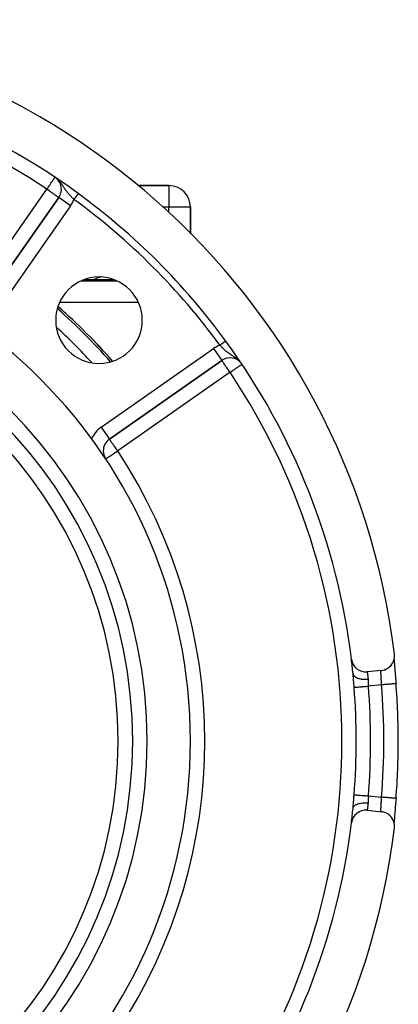
# Model space of a CAD drawing. Extents: x 24 to 1204, y -690 to 196.
# Drawn here: x 545 to 598, y -279 to -143 of the extents above; entities that cross this region are included whole.
import ezdxf

# ---------------------------------------------------------------- set-up
doc = ezdxf.new("R2010")
doc.units = 0
doc.linetypes.add('DASHED', pattern=[11.05, 8.7, -2.35])
doc.layers.get('0').update_dxf_attribs({"linetype": 'CONTINUOUS'})
doc.layers.add('NEVIDI', color=4, linetype='DASHED')

msp = doc.modelspace()

# ---------------------------------------------------------------- linework, layer by layer
at = {"color": 2}
for p, q in [((551.053829, -165.923333), (551.051259, -165.923333)), ((551.051259, -165.923333), (551.053829, -165.923333)), ((551.344162, -165.923333), (551.342335, -165.923333)), ((551.342335, -165.923333), (551.344162, -165.923333)), ((566.000009, -165.923333), (561.699078, -165.923333)), ((561.699078, -165.923333), (566.000009, -165.923333)), ((550.75657, -167.579155), (539.855371, -183.14768)), ((539.855371, -183.14768), (550.75657, -167.579155)), ((550.75838, -167.580422), (550.75657, -167.579155)), ((569.000009, -172.608634), (569.000009, -168.923333)), ((569.000009, -168.923333), (569.000009, -172.608634)), ((554.369538, -178.923333), (558.303101, -178.923333)), ((573.899213, -187.467987), (573.898389, -187.468589)), ((557.775661, -201.06797), (573.344187, -190.166771)), ((573.344187, -190.166771), (557.775661, -201.06797)), ((571.000009, -191.338042), (571.000009, -191.336982)), ((571.000009, -192.112572), (571.000009, -192.111217)), ((556.922814, -202.706275), (556.920248, -202.706275)), ((597.058976, -232.064795), (597.163027, -231.831646)), ((597.163027, -231.831646), (597.236582, -231.587065)), ((597.219888, -231.471319), (597.22, -231.474571)), ((597.226402, -231.651286), (597.227791, -231.672603)), ((597.226935, -231.619141), (597.231867, -231.709618)), ((597.231867, -231.709618), (597.24029, -231.847739)), ((597.236582, -231.587065), (597.278331, -231.33508)), ((597.237037, -231.809598), (597.238667, -231.83303)), ((597.24029, -231.847739), (597.250325, -231.999764)), ((597.249238, -231.981194), (597.251062, -232.006195)), ((597.250325, -231.999764), (597.261778, -232.163583)), ((597.2876, -231.080031), (597.273951, -230.894854)), ((597.278331, -231.33508), (597.2876, -231.080031)), ((595.487256, -233.125496), (593.498072, -233.325417)), ((595.487256, -233.125496), (595.670971, -233.098401)), ((595.670971, -233.098401), (595.918201, -233.03343)), ((595.918318, -233.020074), (595.91691, -233.020588)), ((595.918201, -233.03343), (596.155023, -232.937581)), ((596.155023, -232.937581), (596.377745, -232.812407)), ((596.377745, -232.812407), (596.582615, -232.659832)), ((596.582615, -232.659832), (596.766385, -232.482434)), ((596.766385, -232.482434), (596.926072, -232.28288)), ((596.926072, -232.28288), (597.058976, -232.064795)), ((597.261778, -232.163583), (597.274495, -232.337943)), ((597.262783, -232.163886), (597.264774, -232.190233)), ((597.264774, -232.190233), (597.277577, -232.357354)), ((597.274495, -232.337943), (597.288404, -232.522728)), ((597.277577, -232.357354), (597.279736, -232.385199)), ((597.279736, -232.385199), (597.293592, -232.562078)), ((597.293592, -232.562078), (597.295925, -232.591588)), ((597.295925, -232.591588), (597.310782, -232.778239)), ((597.310782, -232.778239), (597.313258, -232.809163)), ((597.313258, -232.809163), (597.328881, -233.003315)), ((597.328881, -233.003315), (597.331467, -233.035319)), ((597.331467, -233.035319), (597.347674, -233.235324)), ((597.347674, -233.235324), (597.350348, -233.26825)), ((597.350348, -233.26825), (597.367071, -233.473855)), ((591.535964, -233.594627), (591.535026, -233.585209)), ((591.554562, -233.790597), (591.535964, -233.594627)), ((591.557234, -233.820158), (591.554562, -233.790597)), ((591.569762, -233.963107), (591.557234, -233.820158)), ((597.367071, -233.473855), (597.369818, -233.507593)), ((597.369818, -233.507593), (597.386999, -233.718599)), ((597.386999, -233.718599), (597.389818, -233.75322)), ((597.389818, -233.75322), (597.4074, -233.969345)), ((597.4074, -233.969345), (597.410305, -234.005087)), ((597.410305, -234.005087), (597.42822, -234.225885)), ((597.42822, -234.225885), (597.431167, -234.262271)), ((597.431167, -234.262271), (597.449203, -234.485445)), ((597.449203, -234.485445), (597.452152, -234.522014)), ((597.452152, -234.522014), (597.470227, -234.746715)), ((597.470227, -234.746715), (597.473154, -234.783188)), ((597.473154, -234.783188), (597.488549, -234.975512)), ((597.488549, -234.975512), (597.489419, -234.975443)), ((597.489419, -234.975443), (597.488551, -234.975512)), ((597.806569, -242.923333), (597.80551, -242.923333)), ((597.473185, -251.063085), (597.455192, -251.286926)), ((597.476125, -251.026412), (597.473185, -251.063085)), ((597.488549, -250.871154), (597.476125, -251.026412)), ((597.488549, -250.871154), (597.489605, -250.87124)), ((591.535026, -252.261457), (591.551865, -252.085549)), ((591.551865, -252.085549), (591.554524, -252.056484)), ((591.554524, -252.056484), (591.569747, -251.883716)), ((593.498072, -252.521249), (595.487256, -252.72117)), ((597.370193, -252.334471), (597.353289, -252.542219)), ((597.372985, -252.300189), (597.370193, -252.334471)), ((597.390358, -252.086845), (597.372985, -252.300189)), ((597.393211, -252.051797), (597.390358, -252.086845)), ((597.410847, -251.834916), (597.393211, -252.051797)), ((597.413729, -251.799436), (597.410847, -251.834916)), ((597.431488, -251.580421), (597.413729, -251.799436)), ((597.434389, -251.544581), (597.431488, -251.580421)), ((597.452268, -251.323215), (597.434389, -251.544581)), ((597.455192, -251.286926), (597.452268, -251.323215)), ((595.671078, -252.74841), (595.487256, -252.72117)), ((595.91812, -252.813313), (595.671078, -252.74841)), ((596.154927, -252.909172), (595.91812, -252.813313)), ((596.377623, -253.034452), (596.154927, -252.909172)), ((596.582592, -253.187064), (596.377623, -253.034452)), ((596.766362, -253.364379), (596.582592, -253.187064)), ((596.926152, -253.563695), (596.766362, -253.364379)), ((597.059142, -253.781778), (596.926152, -253.563695)), ((597.163246, -254.014951), (597.059142, -253.781778)), ((597.251197, -253.838564), (597.24052, -253.987094)), ((597.250531, -253.843843), (597.240548, -253.994872)), ((597.261924, -253.681043), (597.250531, -253.843843)), ((597.253031, -253.813595), (597.251197, -253.838564)), ((597.274658, -253.506534), (597.261924, -253.681043)), ((597.266964, -253.627599), (597.264931, -253.65438)), ((597.280069, -253.457277), (597.266964, -253.627599)), ((597.288692, -253.320165), (597.274658, -253.506534)), ((597.282305, -253.428536), (597.280069, -253.457277)), ((597.296392, -253.249206), (597.282305, -253.428536)), ((597.298749, -253.21945), (597.296392, -253.249206)), ((597.313634, -253.032797), (597.298749, -253.21945)), ((597.31611, -253.00192), (597.313634, -253.032797)), ((597.33171, -252.808301), (597.31611, -253.00192)), ((597.334299, -252.776293), (597.33171, -252.808301)), ((597.350579, -252.575555), (597.334299, -252.776293)), ((597.353289, -252.542219), (597.350579, -252.575555)), ((597.236688, -254.259527), (597.163246, -254.014951)), ((597.228056, -254.16998), (597.224875, -254.220189)), ((597.232041, -254.134052), (597.226957, -254.227122)), ((597.238888, -254.010349), (597.231262, -254.122229)), ((597.240548, -253.994872), (597.232041, -254.134052)), ((597.278416, -254.511439), (597.236688, -254.259527)), ((597.273951, -254.951812), (597.287724, -254.766596)), ((597.287724, -254.766596), (597.278416, -254.511439))]:
    msp.add_line(p, q, dxfattribs=at)
for centre, radius, start, end in [((498.000009, -242.923333), 100, 6.908539, 173.091461), ((498.000009, -242.923333), 94, 53.846469, 87.410648), ((549.118266, -166.432002), 2, 325, 49.438348), ((566.000009, -168.923333), 3, 0, 90), ((498.000009, -242.923333), 94, 36.153531, 53.846469), ((498.000009, -242.923333), 71, 0, 180), ((498.000009, -242.923333), 65, 0, 180), ((556.336318, -184.587024), 6, 0, 180), ((558.000009, -183.923333), 5.5, 104.086266, 114.470157), ((498.000009, -242.923333), 63, 0, 180), ((498.000009, -242.923333), 80, 47.513745, 48.817223), ((498.000009, -242.923333), 80, 41.166106, 48.816985), ((556.336318, -184.587024), 6, 180, 360), ((498.000009, -242.923333), 80, 41.948146, 43.595907), ((498.000009, -242.923333), 94, 6.932919, 36.153531), ((574.49134, -191.805075), 2, 39.270401, 125), ((558.922814, -202.706275), 2, 125, 180), ((558.922814, -202.706275), 2, 180, 210.570954), ((593.298072, -231.335442), 2, 186.932919, 275.73917), ((498.000009, -242.923333), 94, 5.701267, 6.928489), ((498.000009, -242.923333), 99.806717, 0, 4.567476), ((498.000009, -242.923333), 71, 180, 360), ((498.000009, -242.923333), 65, 180, 360), ((498.000009, -242.923333), 63, 180, 360), ((498.000009, -242.923333), 99.806717, 355.432523, 360), ((593.298072, -254.511224), 2, 84.26083, 173.067081), ((498.000009, -242.923333), 94, 353.070339, 354.298733), ((498.000009, -242.923333), 100, 186.908539, 353.091461), ((498.000009, -242.923333), 94, 323.846469, 353.067081)]:
    msp.add_arc(centre, radius, start, end, dxfattribs=at)
at = {"layer": 'NEVIDI', "color": 7, "linetype": 'CONTINUOUS'}
for p, q in [((549.962267, -165.169073), (549.980143, -165.142323)), ((549.980143, -165.142323), (550.038413, -165.055131)), ((550.038413, -165.055131), (550.066284, -165.013425)), ((550.066284, -165.013425), (550.088411, -164.980316)), ((550.088411, -164.980316), (550.101406, -164.960871)), ((550.101406, -164.960871), (550.135363, -164.910059)), ((550.135363, -164.910059), (550.147376, -164.892083)), ((550.147376, -164.892083), (550.180594, -164.842377)), ((550.180594, -164.842377), (550.186136, -164.834084)), ((550.186136, -164.834084), (550.197688, -164.816798)), ((550.197688, -164.816798), (550.203761, -164.807711)), ((550.203761, -164.807711), (550.217689, -164.786869)), ((550.217689, -164.786869), (550.218763, -164.785262)), ((550.218763, -164.785262), (550.223877, -164.77761)), ((538.217067, -182.000528), (549.118266, -166.432002)), ((549.118266, -166.432002), (549.173412, -166.349484)), ((549.21056, -166.496626), (549.118266, -166.432002)), ((549.173412, -166.349484), (549.209391, -166.295647)), ((549.209391, -166.295647), (549.230129, -166.264615)), ((549.23086, -166.510841), (549.21056, -166.496626)), ((549.230129, -166.264615), (549.344047, -166.094152)), ((549.243133, -166.519435), (549.23086, -166.510841)), ((549.415742, -166.640296), (549.243133, -166.519435)), ((549.344047, -166.094152), (549.356789, -166.075086)), ((549.356789, -166.075086), (549.468754, -165.907545)), ((549.468754, -165.907545), (549.499933, -165.860891)), ((549.499933, -165.860891), (549.510845, -165.844563)), ((549.510845, -165.844563), (549.636213, -165.656967)), ((549.636213, -165.656967), (549.671285, -165.604487)), ((549.671285, -165.604487), (549.671639, -165.603956)), ((549.671639, -165.603956), (549.763203, -165.466945)), ((549.763203, -165.466945), (549.822609, -165.378051)), ((549.822609, -165.378051), (549.831362, -165.364954)), ((549.831362, -165.364954), (549.87849, -165.294433)), ((549.87849, -165.294433), (549.951246, -165.185564)), ((549.951246, -165.185564), (549.962267, -165.169073)), ((550.899356, -165.374546), (550.843657, -165.310696)), ((550.94079, -165.424294), (550.899356, -165.374546)), ((551.072792, -165.593462), (551.004458, -165.503868)), ((551.109388, -165.64318), (551.072792, -165.593462)), ((551.162949, -165.718018), (551.109388, -165.64318)), ((551.226092, -165.809147), (551.162949, -165.718018)), ((551.227855, -165.811733), (551.226092, -165.809147)), ((551.275702, -165.882649), (551.227855, -165.811733)), ((551.308025, -165.931276), (551.275702, -165.882649)), ((551.364533, -166.017321), (551.308025, -165.931276)), ((551.428096, -166.114986), (551.364533, -166.017321)), ((551.441666, -166.135875), (551.428096, -166.114986)), ((551.449202, -166.147472), (551.441666, -166.135875)), ((551.49343, -166.215411), (551.449202, -166.147472)), ((551.568858, -166.330078), (551.49343, -166.215411)), ((551.612097, -166.394704), (551.568858, -166.330078)), ((551.618133, -166.403647), (551.612097, -166.394704)), ((551.648447, -166.448252), (551.618133, -166.403647)), ((551.693248, -166.513149), (551.648447, -166.448252)), ((551.74326, -166.584041), (551.693248, -166.513149)), ((566.000009, -165.923333), (566.000009, -168.923333)), ((549.478424, -166.684187), (549.415742, -166.640296)), ((549.614401, -166.779399), (549.478424, -166.684187)), ((549.616155, -166.780627), (549.614401, -166.779399)), ((549.712726, -166.848247), (549.616155, -166.780627)), ((549.808649, -166.915413), (549.712726, -166.848247)), ((549.926598, -166.998002), (549.808649, -166.915413)), ((549.977149, -167.033398), (549.926598, -166.998002)), ((549.990162, -167.042509), (549.977149, -167.033398)), ((550.115671, -167.130392), (549.990162, -167.042509)), ((550.157807, -167.159896), (550.115671, -167.130392)), ((550.278097, -167.244124), (550.157807, -167.159896)), ((550.308918, -167.265705), (550.278097, -167.244124)), ((550.325217, -167.277118), (550.308918, -167.265705)), ((550.413762, -167.339118), (550.325217, -167.277118)), ((550.441091, -167.358253), (550.413762, -167.339118)), ((550.523849, -167.416202), (550.441091, -167.358253)), ((550.552224, -167.43607), (550.523849, -167.416202)), ((550.610579, -167.476931), (550.552224, -167.43607)), ((550.640549, -167.497916), (550.610579, -167.476931)), ((550.653154, -167.506742), (550.640549, -167.497916)), ((550.675923, -167.522685), (550.653154, -167.506742)), ((550.704637, -167.54279), (550.675923, -167.522685)), ((550.721321, -167.554473), (550.704637, -167.54279)), ((550.743538, -167.570029), (550.721321, -167.554473)), ((550.747896, -167.573081), (550.743538, -167.570029)), ((550.75657, -167.579155), (550.747896, -167.573081)), ((552.394874, -168.726308), (550.75838, -167.580422)), ((551.792993, -166.652836), (551.74326, -166.584041)), ((551.819718, -166.689093), (551.792993, -166.652836)), ((551.871764, -166.758261), (551.819718, -166.689093)), ((551.911143, -166.809351), (551.871764, -166.758261)), ((551.951181, -166.860245), (551.911143, -166.809351)), ((551.978395, -166.894254), (551.951181, -166.860245)), ((552.004543, -166.926501), (551.978395, -166.894254)), ((552.086235, -167.024665), (552.004543, -166.926501)), ((552.141618, -167.089136), (552.086235, -167.024665)), ((552.171491, -167.12327), (552.141618, -167.089136)), ((552.226602, -167.185153), (552.171491, -167.12327)), ((552.28433, -167.248576), (552.226602, -167.185153)), ((552.325011, -167.292481), (552.28433, -167.248576)), ((552.372562, -167.343037), (552.325011, -167.292481)), ((552.43226, -167.405435), (552.372562, -167.343037)), ((552.523142, -167.498385), (552.43226, -167.405435)), ((552.580022, -167.55545), (552.523142, -167.498385)), ((552.58395, -167.559362), (552.580022, -167.55545)), ((552.675949, -167.649982), (552.58395, -167.559362)), ((552.737985, -167.710089), (552.675949, -167.649982)), ((552.791236, -167.76112), (552.737985, -167.710089)), ((552.831911, -167.799791), (552.791236, -167.76112)), ((552.865452, -167.831502), (552.831911, -167.799791)), ((552.880842, -167.810437), (552.865452, -167.831502)), ((552.885588, -167.803943), (552.880842, -167.810437)), ((552.893148, -167.793595), (552.885588, -167.803943)), ((552.906389, -167.775473), (552.893148, -167.793595)), ((552.911147, -167.768961), (552.906389, -167.775473)), ((552.931923, -167.740525), (552.911147, -167.768961)), ((552.936607, -167.734115), (552.931923, -167.740525)), ((552.957287, -167.705811), (552.936607, -167.734115)), ((552.961975, -167.699395), (552.957287, -167.705811)), ((552.97177, -167.685988), (552.961975, -167.699395)), ((552.982466, -167.67135), (552.97177, -167.685988)), ((552.987133, -167.664963), (552.982466, -167.67135)), ((553.007452, -167.637153), (552.987133, -167.664963)), ((553.01208, -167.630818), (553.007452, -167.637153)), ((553.032121, -167.603389), (553.01208, -167.630818)), ((553.036697, -167.597126), (553.032121, -167.603389)), ((553.048512, -167.580955), (553.036697, -167.597126)), ((553.056479, -167.570051), (553.048512, -167.580955)), ((553.060987, -167.563882), (553.056479, -167.570051)), ((553.080553, -167.537103), (553.060987, -167.563882)), ((553.084994, -167.531024), (553.080553, -167.537103)), ((553.104188, -167.504754), (553.084994, -167.531024)), ((553.108515, -167.498832), (553.104188, -167.504754)), ((553.121934, -167.480466), (553.108515, -167.498832)), ((553.127354, -167.473048), (553.121934, -167.480466)), ((553.131614, -167.467218), (553.127354, -167.473048)), ((553.150044, -167.441993), (553.131614, -167.467218)), ((553.154211, -167.43629), (553.150044, -167.441993)), ((553.172167, -167.411714), (553.154211, -167.43629)), ((553.176223, -167.406163), (553.172167, -167.411714)), ((553.190755, -167.386274), (553.176223, -167.406163)), ((553.1937, -167.382243), (553.190755, -167.386274)), ((553.197654, -167.376832), (553.1937, -167.382243)), ((553.214691, -167.353514), (553.197654, -167.376832)), ((553.218526, -167.348265), (553.214691, -167.353514)), ((553.235001, -167.325717), (553.218526, -167.348265)), ((553.238702, -167.320651), (553.235001, -167.325717)), ((553.253711, -167.30011), (553.238702, -167.320651)), ((553.254596, -167.298898), (553.253711, -167.30011)), ((553.258162, -167.294017), (553.254596, -167.298898)), ((553.273462, -167.273077), (553.258162, -167.294017)), ((553.276888, -167.268387), (553.273462, -167.273077)), ((553.291576, -167.248284), (553.276888, -167.268387)), ((553.294843, -167.243814), (553.291576, -167.248284)), ((553.308902, -167.224571), (553.294843, -167.243814)), ((553.309679, -167.223508), (553.308902, -167.224571)), ((553.311934, -167.220422), (553.309679, -167.223508)), ((553.325331, -167.202086), (553.311934, -167.220422)), ((553.328292, -167.198034), (553.325331, -167.202086)), ((553.340923, -167.180746), (553.328292, -167.198034)), ((553.343716, -167.176924), (553.340923, -167.180746)), ((553.35565, -167.16059), (553.343716, -167.176924)), ((553.357609, -167.157909), (553.35565, -167.16059)), ((553.358264, -167.157012), (553.357609, -167.157909)), ((553.369403, -167.141767), (553.358264, -167.157012)), ((553.371855, -167.138411), (553.369403, -167.141767)), ((553.382219, -167.124226), (553.371855, -167.138411)), ((553.3845, -167.121104), (553.382219, -167.124226)), ((553.394081, -167.107992), (553.3845, -167.121104)), ((553.396154, -167.105154), (553.394081, -167.107992)), ((553.396731, -167.104364), (553.396154, -167.105154)), ((553.404939, -167.093131), (553.396731, -167.104364)), ((553.406845, -167.090522), (553.404939, -167.093131)), ((553.41479, -167.079647), (553.406845, -167.090522)), ((553.416512, -167.077291), (553.41479, -167.079647)), ((553.423618, -167.067565), (553.416512, -167.077291)), ((553.425128, -167.065499), (553.423618, -167.067565)), ((553.426282, -167.063919), (553.425128, -167.065499)), ((553.431369, -167.056956), (553.426282, -167.063919)), ((553.432691, -167.055147), (553.431369, -167.056956)), ((553.438058, -167.047802), (553.432691, -167.055147)), ((553.439186, -167.046258), (553.438058, -167.047802)), ((553.443681, -167.040105), (553.439186, -167.046258)), ((553.44461, -167.038835), (553.443681, -167.040105)), ((553.445743, -167.037283), (553.44461, -167.038835)), ((553.448211, -167.033906), (553.445743, -167.037283)), ((553.448931, -167.03292), (553.448211, -167.033906)), ((553.451646, -167.029204), (553.448931, -167.03292)), ((553.452164, -167.028495), (553.451646, -167.029204)), ((553.453981, -167.026009), (553.452164, -167.028495)), ((553.454289, -167.025587), (553.453981, -167.026009)), ((553.454752, -167.024953), (553.454289, -167.025587)), ((552.394874, -168.726308), (541.493675, -184.294833)), ((555.946494, -168.923333), (555.944673, -168.923333)), ((566.000009, -168.923333), (565.225277, -168.923333)), ((566.000009, -169.621376), (566.000009, -168.923333)), ((569.000009, -168.923333), (566.000009, -168.923333)), ((558.873268, -179.154619), (553.799386, -179.154619)), ((561.802569, -182.143055), (550.870067, -182.143055)), ((550.859811, -182.955381), (550.856701, -182.950826)), ((573.106844, -188.046927), (573.09184, -188.05789)), ((573.154537, -188.124044), (573.09184, -188.05789)), ((573.11342, -188.042123), (573.106844, -188.046927)), ((573.129747, -188.030193), (573.11342, -188.042123)), ((573.142367, -188.020973), (573.129747, -188.030193)), ((573.148875, -188.016217), (573.142367, -188.020973)), ((573.177731, -187.995134), (573.148875, -188.016217)), ((573.213232, -188.185335), (573.154537, -188.124044)), ((573.18422, -187.990393), (573.177731, -187.995134)), ((573.212981, -187.969379), (573.18422, -187.990393)), ((573.219429, -187.964668), (573.212981, -187.969379)), ((573.255983, -188.229538), (573.213232, -188.185335)), ((573.237355, -187.95157), (573.219429, -187.964668)), ((573.247968, -187.943816), (573.237355, -187.95157)), ((573.254362, -187.939144), (573.247968, -187.943816)), ((573.282597, -187.918515), (573.254362, -187.939144)), ((573.304696, -188.279421), (573.255983, -188.229538)), ((573.288927, -187.91389), (573.282597, -187.918515)), ((573.316892, -187.893457), (573.288927, -187.91389)), ((573.363994, -188.339406), (573.304696, -188.279421)), ((573.323137, -187.888894), (573.316892, -187.893457)), ((573.342389, -187.874828), (573.323137, -187.888894)), ((573.350729, -187.868734), (573.342389, -187.874828)), ((573.356915, -187.864214), (573.350729, -187.868734)), ((573.384105, -187.844348), (573.356915, -187.864214)), ((573.456832, -188.43162), (573.363994, -188.339406)), ((573.390181, -187.839909), (573.384105, -187.844348)), ((573.416953, -187.820348), (573.390181, -187.839909)), ((573.422912, -187.815994), (573.416953, -187.820348)), ((573.442877, -187.801406), (573.422912, -187.815994)), ((573.449146, -187.796827), (573.442877, -187.801406)), ((573.455021, -187.792534), (573.449146, -187.796827)), ((573.480705, -187.773768), (573.455021, -187.792534)), ((573.486425, -187.769588), (573.480705, -187.773768)), ((573.511304, -187.751411), (573.486425, -187.769588)), ((573.517023, -187.747232), (573.511304, -187.751411)), ((573.537069, -187.732585), (573.517023, -187.747232)), ((573.541341, -187.729464), (573.537069, -187.732585)), ((573.546782, -187.725489), (573.541341, -187.729464)), ((573.570419, -187.708219), (573.546782, -187.725489)), ((573.575662, -187.704388), (573.570419, -187.708219)), ((573.598487, -187.687711), (573.575662, -187.704388)), ((573.603566, -187.684), (573.598487, -187.687711)), ((573.623233, -187.66963), (573.603566, -187.684)), ((573.625663, -187.667855), (573.623233, -187.66963)), ((573.630498, -187.664322), (573.625663, -187.667855)), ((573.651769, -187.648781), (573.630498, -187.664322)), ((573.656463, -187.645351), (573.651769, -187.648781)), ((573.6768, -187.630492), (573.656463, -187.645351)), ((573.681298, -187.627205), (573.6768, -187.630492)), ((573.699835, -187.613662), (573.681298, -187.627205)), ((573.700651, -187.613065), (573.699835, -187.613662)), ((573.704982, -187.609901), (573.700651, -187.613065)), ((573.723434, -187.596419), (573.704982, -187.609901)), ((573.727481, -187.593463), (573.723434, -187.596419)), ((573.74492, -187.58072), (573.727481, -187.593463)), ((573.748751, -187.577922), (573.74492, -187.58072)), ((573.765208, -187.565897), (573.748751, -187.577922)), ((573.765433, -187.565732), (573.765208, -187.565897)), ((573.768751, -187.563308), (573.765433, -187.565732)), ((573.784106, -187.55209), (573.768751, -187.563308)), ((573.787443, -187.549651), (573.784106, -187.55209)), ((573.801736, -187.539208), (573.787443, -187.549651)), ((573.804817, -187.536957), (573.801736, -187.539208)), ((573.817914, -187.527388), (573.804817, -187.536957)), ((573.818978, -187.52661), (573.817914, -187.527388)), ((573.820813, -187.525269), (573.818978, -187.52661)), ((573.832756, -187.516544), (573.820813, -187.525269)), ((573.835396, -187.514615), (573.832756, -187.516544)), ((573.846152, -187.506756), (573.835396, -187.514615)), ((573.848517, -187.505028), (573.846152, -187.506756)), ((573.858081, -187.49804), (573.848517, -187.505028)), ((573.859423, -187.49706), (573.858081, -187.49804)), ((573.86017, -187.496514), (573.859423, -187.49706)), ((573.868581, -187.490368), (573.86017, -187.496514)), ((573.870339, -187.489084), (573.868581, -187.490368)), ((573.877513, -187.483842), (573.870339, -187.489084)), ((573.878995, -187.48276), (573.877513, -187.483842)), ((573.884934, -187.47842), (573.878995, -187.48276)), ((573.886059, -187.477598), (573.884934, -187.47842)), ((573.886131, -187.477545), (573.886059, -187.477598)), ((573.890834, -187.474109), (573.886131, -187.477545)), ((573.895182, -187.470932), (573.891751, -187.473439)), ((573.895814, -187.470471), (573.895182, -187.470932)), ((573.897977, -187.46889), (573.895814, -187.470471)), ((556.628508, -199.429666), (572.197034, -188.528467)), ((572.197034, -188.528467), (573.344187, -190.166771)), ((573.464758, -188.439392), (573.456832, -188.43162)), ((573.517847, -188.491024), (573.464758, -188.439392)), ((573.612819, -188.581447), (573.517847, -188.491024)), ((573.630819, -188.598292), (573.612819, -188.581447)), ((573.674745, -188.638992), (573.630819, -188.598292)), ((573.680402, -188.644192), (573.674745, -188.638992)), ((573.770798, -188.725932), (573.680402, -188.644192)), ((573.834206, -188.781724), (573.770798, -188.725932)), ((573.904198, -188.841786), (573.834206, -188.781724)), ((573.932179, -188.865344), (573.904198, -188.841786)), ((573.996843, -188.918801), (573.932179, -188.865344)), ((574.098173, -188.999843), (573.996843, -188.918801)), ((574.114049, -189.012244), (574.098173, -188.999843)), ((574.138351, -189.031076), (574.114049, -189.012244)), ((574.165083, -189.051579), (574.138351, -189.031076)), ((574.270248, -189.13016), (574.165083, -189.051579)), ((574.339304, -189.180083), (574.270248, -189.13016)), ((574.386891, -189.213786), (574.339304, -189.180083)), ((574.44807, -189.256348), (574.386891, -189.213786)), ((574.47511, -189.274908), (574.44807, -189.256348)), ((574.519694, -189.305209), (574.47511, -189.274908)), ((574.632783, -189.380637), (574.519694, -189.305209)), ((574.654373, -189.394847), (574.632783, -189.380637)), ((574.707929, -189.429907), (574.654373, -189.394847)), ((574.77587, -189.474136), (574.707929, -189.429907)), ((574.82719, -189.507479), (574.77587, -189.474136)), ((574.906025, -189.55881), (574.82719, -189.507479)), ((574.945036, -189.584344), (574.906025, -189.55881)), ((575.031128, -189.641258), (574.945036, -189.584344)), ((575.040703, -189.647651), (575.031128, -189.641258)), ((575.114164, -189.697235), (575.040703, -189.647651)), ((575.244077, -189.787911), (575.114164, -189.697235)), ((573.346974, -190.170752), (573.344187, -190.166771)), ((573.353306, -190.179794), (573.346974, -190.170752)), ((573.355961, -190.183586), (573.353306, -190.179794)), ((573.366388, -190.198478), (573.355961, -190.183586)), ((573.372274, -190.206884), (573.366388, -190.198478)), ((573.380535, -190.218682), (573.372274, -190.206884)), ((573.397348, -190.242693), (573.380535, -190.218682)), ((573.425426, -190.282792), (573.397348, -190.242693)), ((573.433059, -190.293694), (573.425426, -190.282792)), ((573.481295, -190.362582), (573.433059, -190.293694)), ((573.482145, -190.363795), (573.481295, -190.362582)), ((573.487238, -190.37107), (573.482145, -190.363795)), ((573.548712, -190.458863), (573.487238, -190.37107)), ((573.565104, -190.482274), (573.548712, -190.458863)), ((573.61303, -190.550719), (573.565104, -190.482274)), ((573.639687, -190.588789), (573.61303, -190.550719)), ((573.657685, -190.614493), (573.639687, -190.588789)), ((573.75889, -190.759028), (573.657685, -190.614493)), ((573.763445, -190.765534), (573.75889, -190.759028)), ((573.880832, -190.933179), (573.763445, -190.765534)), ((573.91666, -190.984347), (573.880832, -190.933179)), ((573.926099, -190.997828), (573.91666, -190.984347)), ((574.007929, -191.114692), (573.926099, -190.997828)), ((575.257811, -189.797772), (575.244077, -189.787911)), ((575.280182, -189.813961), (575.257811, -189.797772)), ((575.329939, -189.850576), (575.280182, -189.813961)), ((575.462815, -189.953138), (575.329939, -189.850576)), ((575.500197, -191.130868), (575.585637, -191.07377)), ((575.583478, -190.05365), (575.548936, -190.024057)), ((575.620338, -190.086757), (575.583478, -190.05365)), ((575.585637, -191.07377), (575.664249, -191.021234)), ((575.664249, -191.021234), (575.71949, -190.984317)), ((575.71949, -190.984317), (575.743379, -190.968353)), ((575.76489, -190.222047), (575.737472, -190.195445)), ((575.743379, -190.968353), (575.802045, -190.929147)), ((575.800381, -190.259295), (575.76489, -190.222047)), ((575.802045, -190.929147), (575.878587, -190.877995)), ((575.878587, -190.877995), (575.914543, -190.853965)), ((575.914543, -190.853965), (575.988795, -190.804344)), ((575.988795, -190.804344), (576.003524, -190.794501)), ((576.003524, -190.794501), (576.056954, -190.758794)), ((576.056954, -190.758794), (576.070795, -190.749544)), ((576.070795, -190.749544), (576.072094, -190.748676)), ((576.072094, -190.748676), (576.117658, -190.718226)), ((576.117658, -190.718226), (576.126956, -190.712012)), ((576.126956, -190.712012), (576.145182, -190.699832)), ((576.145182, -190.699832), (576.149544, -190.696917)), ((574.49134, -191.805075), (558.922814, -202.706275)), ((574.083746, -191.222971), (574.007929, -191.114692)), ((574.129301, -191.288031), (574.083746, -191.222971)), ((574.142714, -191.307186), (574.129301, -191.288031)), ((574.257261, -191.470776), (574.142714, -191.307186)), ((574.283062, -191.507624), (574.257261, -191.470776)), ((574.366658, -191.627011), (574.283062, -191.507624)), ((574.426655, -191.712696), (574.366658, -191.627011)), ((574.434887, -191.724452), (574.426655, -191.712696)), ((574.49134, -191.805075), (574.434887, -191.724452)), ((574.49134, -191.805075), (574.569479, -191.752856)), ((574.569479, -191.752856), (574.6122, -191.724306)), ((574.6122, -191.724306), (574.616917, -191.721154)), ((574.616917, -191.721154), (574.791107, -191.604744)), ((574.791107, -191.604744), (574.863218, -191.556554)), ((574.863218, -191.556554), (574.991183, -191.471036)), ((574.991183, -191.471036), (575.007296, -191.460268)), ((575.007296, -191.460268), (575.096505, -191.400651)), ((575.096505, -191.400651), (575.214197, -191.321998)), ((575.214197, -191.321998), (575.3104, -191.257707)), ((575.3104, -191.257707), (575.362464, -191.222914)), ((575.362464, -191.222914), (575.4082, -191.192349)), ((575.4082, -191.192349), (575.500197, -191.130868)), ((570.15786, -194.097417), (570.155523, -194.097417)), ((556.628508, -199.429666), (557.775661, -201.06797)), ((557.780521, -201.070988), (557.775661, -201.06797)), ((557.787161, -201.079908), (557.780521, -201.070988)), ((557.789993, -201.084128), (557.787161, -201.079908)), ((557.805469, -201.108156), (557.789993, -201.084128)), ((557.812812, -201.119588), (557.805469, -201.108156)), ((557.813764, -201.121063), (557.812812, -201.119588)), ((557.82916, -201.14463), (557.813764, -201.121063)), ((557.855856, -201.184262), (557.82916, -201.14463)), ((557.864036, -201.196151), (557.855856, -201.184262)), ((557.913714, -201.266819), (557.864036, -201.196151)), ((557.917744, -201.272483), (557.913714, -201.266819)), ((557.93418, -201.295543), (557.917744, -201.272483)), ((557.982433, -201.363351), (557.93418, -201.295543)), ((557.996614, -201.383435), (557.982433, -201.363351)), ((558.074525, -201.49464), (557.996614, -201.383435)), ((558.075448, -201.49596), (558.074525, -201.49464)), ((558.089175, -201.515607), (558.075448, -201.49596)), ((558.194888, -201.666771), (558.089175, -201.515607)), ((558.200692, -201.675059), (558.194888, -201.666771)), ((558.228619, -201.714917), (558.200692, -201.675059)), ((558.312341, -201.834284), (558.228619, -201.714917)), ((558.365301, -201.909796), (558.312341, -201.834284)), ((558.395201, -201.952454), (558.365301, -201.909796)), ((558.43953, -202.015746), (558.395201, -201.952454)), ((558.570543, -202.203124), (558.43953, -202.015746)), ((557.868195, -203.402462), (557.918597, -203.36919)), ((557.918597, -203.36919), (558.050819, -203.281906)), ((558.050819, -203.281906), (558.10217, -203.248008)), ((558.10217, -203.248008), (558.110961, -203.242204)), ((558.110961, -203.242204), (558.24921, -203.150942)), ((558.24921, -203.150942), (558.326939, -203.099631)), ((558.326939, -203.099631), (558.459697, -203.011993)), ((558.459697, -203.011993), (558.49354, -202.989652)), ((558.49354, -202.989652), (558.562148, -202.944362)), ((558.562148, -202.944362), (558.678558, -202.867516)), ((558.571221, -202.204093), (558.570543, -202.203124)), ((558.574219, -202.208386), (558.571221, -202.204093)), ((558.714249, -202.408895), (558.574219, -202.208386)), ((558.678558, -202.867516), (558.81003, -202.780727)), ((558.751762, -202.46256), (558.714249, -202.408895)), ((558.81046, -202.546416), (558.751762, -202.46256)), ((558.81003, -202.780727), (558.892619, -202.726207)), ((558.857896, -202.614034), (558.81046, -202.546416)), ((558.922814, -202.706275), (558.857896, -202.614034)), ((558.892619, -202.726207), (558.901739, -202.720187)), ((558.901739, -202.720187), (558.922814, -202.706275)), ((557.253696, -203.808112), (557.259216, -203.804468)), ((557.259216, -203.804468), (557.262921, -203.802022)), ((557.262921, -203.802022), (557.290988, -203.783494)), ((557.290988, -203.783494), (557.29234, -203.782602)), ((557.29234, -203.782602), (557.338733, -203.751976)), ((557.338733, -203.751976), (557.354809, -203.741364)), ((557.354809, -203.741364), (557.368659, -203.732221)), ((557.368659, -203.732221), (557.407205, -203.706776)), ((557.407205, -203.706776), (557.445461, -203.681522)), ((557.445461, -203.681522), (557.497805, -203.646968)), ((557.497805, -203.646968), (557.562731, -203.604108)), ((557.562731, -203.604108), (557.612301, -203.571386)), ((557.612301, -203.571386), (557.70451, -203.510516)), ((557.70451, -203.510516), (557.72502, -203.496976)), ((557.72502, -203.496976), (557.752324, -203.478952)), ((557.752324, -203.478952), (557.868195, -203.402462)), ((593.498072, -233.325417), (593.498352, -233.327364)), ((593.498352, -233.327364), (593.498466, -233.328156)), ((593.498466, -233.328156), (593.499743, -233.337099)), ((593.499743, -233.337099), (593.500004, -233.338936)), ((593.500004, -233.338936), (593.500323, -233.341176)), ((593.500323, -233.341176), (593.502273, -233.354932)), ((593.502273, -233.354932), (593.502683, -233.357833)), ((593.502683, -233.357833), (593.505925, -233.380854)), ((593.505925, -233.380854), (593.506478, -233.384799)), ((593.506478, -233.384799), (593.506958, -233.388223)), ((593.506958, -233.388223), (593.510654, -233.414714)), ((593.510654, -233.414714), (593.51134, -233.41966)), ((595.401692, -233.376299), (595.40196, -233.326421)), ((595.401724, -233.384807), (595.401692, -233.376299)), ((595.401724, -233.384929), (595.401724, -233.384807)), ((595.402365, -233.440949), (595.401724, -233.384929)), ((595.40196, -233.326421), (595.402081, -233.318789)), ((595.402081, -233.318789), (595.403257, -233.276405)), ((595.403257, -233.276405), (595.403312, -233.275012)), ((595.403312, -233.275012), (595.403595, -233.268383)), ((595.403595, -233.268383), (595.405838, -233.230885)), ((595.405838, -233.230885), (595.406283, -233.225375)), ((595.406283, -233.225375), (595.409245, -233.197032)), ((595.409245, -233.197032), (595.409536, -233.194815)), ((595.409536, -233.194815), (595.410149, -233.190407)), ((595.410149, -233.190407), (595.414415, -233.16679)), ((595.414415, -233.16679), (595.415195, -233.163491)), ((595.415195, -233.163491), (595.419864, -233.148243)), ((595.419864, -233.148243), (595.420486, -233.146693)), ((595.420486, -233.146693), (595.42143, -233.14452)), ((595.42143, -233.14452), (595.427765, -233.134629)), ((595.427765, -233.134629), (595.428884, -233.133585)), ((595.428884, -233.133585), (595.435127, -233.130735)), ((591.535027, -233.585216), (591.552292, -233.672898)), ((591.552292, -233.672898), (591.559722, -233.695903)), ((591.559722, -233.695903), (591.563584, -233.706546)), ((591.563584, -233.706546), (591.607093, -233.795887)), ((591.574805, -234.022547), (591.569762, -233.963107)), ((591.577357, -234.053011), (591.574805, -234.022547)), ((591.594253, -234.260345), (591.577357, -234.053011)), ((591.596729, -234.291434), (591.594253, -234.260345)), ((591.613273, -234.502482), (591.596729, -234.291434)), ((591.607093, -233.795887), (591.620905, -233.817709)), ((591.615711, -234.533967), (591.613273, -234.502482)), ((591.632123, -234.747169), (591.615711, -234.533967)), ((591.620905, -233.817709), (591.62777, -233.827843)), ((591.62777, -233.827843), (591.696188, -233.91156)), ((591.634563, -234.778958), (591.632123, -234.747169)), ((591.651139, -234.994569), (591.634563, -234.778958)), ((591.696188, -233.91156), (591.716126, -233.931809)), ((591.716126, -233.931809), (591.7259, -233.941239)), ((591.7259, -233.941239), (591.817956, -234.017821)), ((591.817956, -234.017821), (591.843693, -234.036155)), ((591.843693, -234.036155), (591.85605, -234.044576)), ((591.85605, -234.044576), (591.970268, -234.112831)), ((591.970268, -234.112831), (592.001309, -234.128891)), ((592.001309, -234.128891), (592.016209, -234.136282)), ((592.016209, -234.136282), (592.150383, -234.194857)), ((592.150383, -234.194857), (592.186163, -234.208364)), ((592.186163, -234.208364), (592.203345, -234.214572)), ((592.203345, -234.214572), (592.355039, -234.262417)), ((592.355039, -234.262417), (592.39496, -234.273143)), ((592.39496, -234.273143), (592.414054, -234.278024)), ((592.414054, -234.278024), (592.58065, -234.314335)), ((592.58065, -234.314335), (592.623957, -234.322072)), ((592.623957, -234.322072), (592.644627, -234.325536)), ((592.644627, -234.325536), (592.823152, -234.349662)), ((592.823152, -234.349662), (592.869063, -234.35428)), ((592.869063, -234.35428), (592.890905, -234.35626)), ((592.890905, -234.35626), (593.078202, -234.367762)), ((593.078202, -234.367762), (593.125897, -234.369182)), ((593.125897, -234.369182), (593.148554, -234.369648)), ((593.148554, -234.369648), (593.341244, -234.368322)), ((593.341244, -234.368322), (593.389865, -234.366519)), ((593.389865, -234.366519), (593.412897, -234.365462)), ((593.412897, -234.365462), (593.607572, -234.35133)), ((593.51134, -233.41966), (593.516371, -233.456134)), ((593.516371, -233.456134), (593.517181, -233.462044)), ((593.517181, -233.462044), (593.517695, -233.465794)), ((593.517695, -233.465794), (593.523021, -233.50498)), ((593.523021, -233.50498), (593.523948, -233.51185)), ((593.523948, -233.51185), (593.530568, -233.561344)), ((593.530568, -233.561344), (593.531608, -233.5692)), ((593.531608, -233.5692), (593.532067, -233.572663)), ((593.532067, -233.572663), (593.538963, -233.62528)), ((593.538963, -233.62528), (593.540103, -233.63407)), ((593.540103, -233.63407), (593.548059, -233.696107)), ((593.548059, -233.696107), (593.549267, -233.705642)), ((593.549267, -233.705642), (593.549479, -233.707319)), ((593.549479, -233.707319), (593.557704, -233.773089)), ((593.557704, -233.773089), (593.558989, -233.783498)), ((593.558989, -233.783498), (593.567832, -233.856194)), ((593.567832, -233.856194), (593.569176, -233.867408)), ((593.569176, -233.867408), (593.569186, -233.867492)), ((593.569186, -233.867492), (593.578384, -233.945468)), ((593.578384, -233.945468), (593.579773, -233.95744)), ((593.579773, -233.95744), (593.589267, -234.04073)), ((593.589267, -234.04073), (593.590384, -234.050695)), ((593.590384, -234.050695), (593.590685, -234.053389)), ((593.590685, -234.053389), (593.600359, -234.14147)), ((593.600359, -234.14147), (593.6018, -234.154845)), ((593.6018, -234.154845), (593.611509, -234.246858)), ((593.607572, -234.35133), (593.621957, -234.349917)), ((593.611509, -234.246858), (593.612275, -234.254264)), ((593.612275, -234.254264), (593.612945, -234.260762)), ((593.612945, -234.260762), (593.621957, -234.349917)), ((593.621957, -234.349917), (593.629652, -234.440008)), ((593.629652, -234.440008), (593.630718, -234.45506)), ((593.630718, -234.45506), (593.632057, -234.475128)), ((593.632057, -234.475128), (593.636732, -234.558096)), ((593.636732, -234.558096), (593.637478, -234.573632)), ((593.637478, -234.573632), (593.641799, -234.679789)), ((593.641799, -234.679789), (593.642357, -234.695727)), ((593.642357, -234.695727), (593.642846, -234.710095)), ((593.642846, -234.710095), (593.645835, -234.803746)), ((595.40254, -233.450595), (595.402365, -233.440949)), ((595.404039, -233.512679), (595.40254, -233.450595)), ((595.40428, -233.520936), (595.404039, -233.512679)), ((595.404351, -233.52331), (595.40428, -233.520936)), ((595.406677, -233.591587), (595.404351, -233.52331)), ((595.40712, -233.603172), (595.406677, -233.591587)), ((595.410185, -233.676608), (595.40712, -233.603172)), ((595.410437, -233.682251), (595.410185, -233.676608)), ((595.410739, -233.688951), (595.410437, -233.682251)), ((595.414457, -233.767044), (595.410739, -233.688951)), ((595.415114, -233.780172), (595.414457, -233.767044)), ((595.419425, -233.862909), (595.415114, -233.780172)), ((595.419643, -233.866943), (595.419425, -233.862909)), ((595.420174, -233.876775), (595.419643, -233.866943)), ((595.425033, -233.964207), (595.420174, -233.876775)), ((595.42586, -233.978732), (595.425033, -233.964207)), ((595.431218, -234.070937), (595.42586, -233.978732)), ((595.431243, -234.071358), (595.431218, -234.070937)), ((595.432127, -234.08632), (595.431243, -234.071358)), ((595.437867, -234.182155), (595.432127, -234.08632)), ((595.438826, -234.197993), (595.437867, -234.182155)), ((595.444604, -234.292684), (595.438826, -234.197993)), ((595.444839, -234.296529), (595.444604, -234.292684)), ((595.44584, -234.312821), (595.444839, -234.296529)), ((595.45208, -234.413995), (595.44584, -234.312821)), ((595.453115, -234.430739), (595.45208, -234.413995)), ((595.459115, -234.527653), (595.453115, -234.430739)), ((595.459543, -234.534576), (595.459115, -234.527653)), ((595.460606, -234.551742), (595.459543, -234.534576)), ((595.467192, -234.658297), (595.460606, -234.551742)), ((595.468278, -234.675903), (595.467192, -234.658297)), ((595.474197, -234.772146), (595.468278, -234.675903)), ((595.474965, -234.784674), (595.474197, -234.772146)), ((591.653623, -235.026749), (591.651139, -234.994569)), ((591.670556, -235.244701), (591.653623, -235.026749)), ((591.673103, -235.277226), (591.670556, -235.244701)), ((591.688775, -235.475772), (591.673103, -235.277226)), ((591.688776, -235.475772), (591.702916, -235.474647)), ((591.702916, -235.474647), (591.722071, -235.473124)), ((591.722071, -235.473124), (591.726786, -235.472749)), ((591.726786, -235.472749), (591.767018, -235.469551)), ((591.767018, -235.469551), (591.79068, -235.46767)), ((591.79068, -235.46767), (591.797875, -235.467098)), ((591.797875, -235.467098), (591.865636, -235.461711)), ((591.865636, -235.461711), (591.887576, -235.459967)), ((591.887576, -235.459967), (591.897272, -235.459197)), ((591.897272, -235.459197), (591.997075, -235.451263)), ((591.997075, -235.451263), (592.01152, -235.450115)), ((592.01152, -235.450115), (592.02347, -235.449165)), ((592.02347, -235.449165), (592.158889, -235.4384)), ((592.158889, -235.4384), (592.16052, -235.438271)), ((592.16052, -235.438271), (592.174547, -235.437156)), ((592.174547, -235.437156), (592.332256, -235.424619)), ((592.332256, -235.424619), (592.348132, -235.423357)), ((592.348132, -235.423357), (592.524415, -235.409344)), ((592.524415, -235.409344), (592.541671, -235.407972)), ((592.541671, -235.407972), (592.561304, -235.406412)), ((592.561304, -235.406412), (592.733489, -235.392724)), ((592.733489, -235.392724), (592.75233, -235.391227)), ((592.75233, -235.391227), (592.794694, -235.387859)), ((592.794694, -235.387859), (592.956918, -235.374963)), ((592.956918, -235.374963), (592.976835, -235.37338)), ((592.976835, -235.37338), (593.043965, -235.368044)), ((593.043965, -235.368044), (593.191094, -235.356348)), ((593.191094, -235.356348), (593.211789, -235.354703)), ((593.211789, -235.354703), (593.304464, -235.347336)), ((593.304464, -235.347336), (593.432437, -235.337163)), ((593.432437, -235.337163), (593.453591, -235.335482)), ((593.453591, -235.335482), (593.571643, -235.326097)), ((593.571643, -235.326097), (593.666846, -235.318529)), ((593.645835, -234.803746), (593.646335, -234.819837)), ((593.646335, -234.819837), (593.649827, -234.929034)), ((593.649827, -234.929034), (593.650373, -234.94534)), ((593.650373, -234.94534), (593.650706, -234.955183)), ((593.650706, -234.955183), (593.654331, -235.055788)), ((593.654331, -235.055788), (593.654971, -235.072202)), ((593.654971, -235.072202), (593.659782, -235.183697)), ((593.659782, -235.183697), (593.660576, -235.200334)), ((593.660576, -235.200334), (593.660841, -235.205808)), ((593.660841, -235.205808), (593.666525, -235.312989)), ((593.666525, -235.312989), (593.666846, -235.318529)), ((595.496115, -235.134681), (593.666849, -235.318529)), ((595.476045, -234.802315), (595.474965, -234.784674)), ((595.48273, -234.911996), (595.476045, -234.802315)), ((595.483818, -234.929935), (595.48273, -234.911996)), ((595.489353, -235.021611), (595.483818, -234.929935)), ((595.490477, -235.040314), (595.489353, -235.021611)), ((595.49156, -235.058357), (595.490477, -235.040314)), ((595.496119, -235.134684), (595.49156, -235.058357)), ((595.51606, -235.133088), (595.496115, -235.134681)), ((595.644625, -235.122817), (595.51606, -235.133088)), ((595.712148, -235.117423), (595.644625, -235.122817)), ((595.768753, -235.112901), (595.712148, -235.117423)), ((595.893956, -235.102899), (595.768753, -235.112901)), ((595.959856, -235.097634), (595.893956, -235.102899)), ((596.016817, -235.093084), (595.959856, -235.097634)), ((596.136484, -235.083524), (596.016817, -235.093084)), ((596.200354, -235.078422), (596.136484, -235.083524)), ((596.256698, -235.073921), (596.200354, -235.078422)), ((596.369329, -235.064923), (596.256698, -235.073921)), ((596.429532, -235.060114), (596.369329, -235.064923)), ((596.484301, -235.055738), (596.429532, -235.060114)), ((596.587844, -235.047466), (596.484301, -235.055738)), ((596.643955, -235.042984), (596.587844, -235.047466)), ((596.695941, -235.038831), (596.643955, -235.042984)), ((596.789247, -235.031377), (596.695941, -235.038831)), ((596.840024, -235.027321), (596.789247, -235.031377)), ((596.8882, -235.023472), (596.840024, -235.027321)), ((596.969978, -235.016939), (596.8882, -235.023472)), ((597.01477, -235.013361), (596.969978, -235.016939)), ((597.057973, -235.009909), (597.01477, -235.013361)), ((597.127218, -235.004378), (597.057973, -235.009909)), ((597.16527, -235.001338), (597.127218, -235.004378)), ((597.202429, -234.998369), (597.16527, -235.001338)), ((597.258631, -234.993879), (597.202429, -234.998369)), ((597.289223, -234.991436), (597.258631, -234.993879)), ((597.319396, -234.989025), (597.289223, -234.991436)), ((597.361891, -234.98563), (597.319396, -234.989025)), ((597.384679, -234.98381), (597.361891, -234.98563)), ((597.406952, -234.982031), (597.384679, -234.98381)), ((597.435465, -234.979753), (597.406952, -234.982031)), ((597.450071, -234.978586), (597.435465, -234.979753)), ((597.463643, -234.977502), (597.450071, -234.978586)), ((597.478234, -234.976336), (597.463643, -234.977502)), ((597.48436, -234.975847), (597.478234, -234.976336)), ((597.488551, -234.975512), (597.48436, -234.975847)), ((591.612748, -251.35094), (591.629252, -251.136913)), ((591.629252, -251.136913), (591.631718, -251.104802)), ((591.631718, -251.104802), (591.648436, -250.887213)), ((591.648436, -250.887213), (591.650938, -250.854755)), ((591.650938, -250.854755), (591.667967, -250.635125)), ((591.667967, -250.635125), (591.670523, -250.602413)), ((591.670523, -250.602413), (591.687916, -250.381704)), ((591.687916, -250.381704), (591.688775, -250.370894)), ((591.688775, -250.370894), (591.702936, -250.372021)), ((591.702936, -250.372021), (591.726786, -250.373917)), ((591.726786, -250.373917), (591.731801, -250.374316)), ((591.731801, -250.374316), (591.767024, -250.377116)), ((591.767024, -250.377116), (591.797876, -250.379568)), ((591.797876, -250.379568), (591.805394, -250.380166)), ((591.805394, -250.380166), (591.865656, -250.384956)), ((591.865656, -250.384956), (591.897274, -250.387469)), ((591.897274, -250.387469), (591.907173, -250.388255)), ((591.907173, -250.388255), (591.997109, -250.395404)), ((591.997109, -250.395404), (592.023472, -250.3975)), ((592.023472, -250.3975), (592.035603, -250.398464)), ((592.035603, -250.398464), (592.158947, -250.408269)), ((592.158947, -250.408269), (592.17455, -250.40951)), ((592.17455, -250.40951), (592.188545, -250.410623)), ((592.188545, -250.410623), (592.348134, -250.42331)), ((592.348134, -250.42331), (592.364161, -250.424584)), ((592.364161, -250.424584), (592.541674, -250.438696)), ((592.541674, -250.438696), (592.559304, -250.440098)), ((592.559304, -250.440098), (592.561377, -250.440263)), ((592.561377, -250.440263), (592.752333, -250.455441)), ((592.752333, -250.455441), (592.771289, -250.456948)), ((592.771289, -250.456948), (592.794751, -250.458813)), ((592.794751, -250.458813), (592.976838, -250.473286)), ((592.976838, -250.473286), (592.996831, -250.474875)), ((592.996831, -250.474875), (593.04401, -250.478625)), ((593.04401, -250.478625), (593.211794, -250.491961)), ((593.211794, -250.491961), (593.232193, -250.493583)), ((593.232193, -250.493583), (593.304466, -250.499328)), ((593.304466, -250.499328), (593.453597, -250.511182)), ((593.453597, -250.511182), (593.474416, -250.512837)), ((593.474416, -250.512837), (593.571766, -250.520576)), ((593.571766, -250.520576), (593.666855, -250.528135)), ((593.642274, -251.153659), (593.638165, -251.25884)), ((593.642807, -251.137956), (593.642274, -251.153659)), ((593.642852, -251.136617), (593.642807, -251.137956)), ((593.646228, -251.030235), (593.642852, -251.136617)), ((593.646731, -251.014112), (593.646228, -251.030235)), ((593.650284, -250.904115), (593.646731, -251.014112)), ((593.650712, -250.891495), (593.650284, -250.904115)), ((593.650844, -250.887638), (593.650712, -250.891495)), ((593.654942, -250.775856), (593.650844, -250.887638)), ((593.655601, -250.759337), (593.654942, -250.775856)), ((593.660563, -250.646549), (593.655601, -250.759337)), ((593.660841, -250.640783), (593.660563, -250.646549)), ((593.661373, -250.62991), (593.660841, -250.640783)), ((593.666849, -250.528137), (593.661373, -250.62991)), ((593.666849, -250.528137), (595.496115, -250.711985)), ((595.467407, -251.185238), (595.474018, -251.077747)), ((595.474018, -251.077747), (595.474199, -251.074799)), ((595.474199, -251.074799), (595.475088, -251.060293)), ((595.475088, -251.060293), (595.481713, -250.951703)), ((595.481713, -250.951703), (595.482792, -250.933934)), ((595.482792, -250.933934), (595.489386, -250.8247)), ((595.489386, -250.8247), (595.489416, -250.8242)), ((595.489416, -250.8242), (595.490494, -250.806222)), ((595.490494, -250.806222), (595.496107, -250.711982)), ((595.528661, -250.714583), (595.496107, -250.711982)), ((595.610582, -250.721129), (595.528661, -250.714583)), ((595.712138, -250.729242), (595.610582, -250.721129)), ((595.779237, -250.734603), (595.712138, -250.729242)), ((595.862105, -250.741223), (595.779237, -250.734603)), ((595.95985, -250.749032), (595.862105, -250.741223)), ((596.025635, -250.754287), (595.95985, -250.749032)), ((596.107597, -250.760834), (596.025635, -250.754287)), ((596.200349, -250.768244), (596.107597, -250.760834)), ((596.263305, -250.773273), (596.200349, -250.768244)), ((596.343313, -250.779665), (596.263305, -250.773273)), ((596.429545, -250.786554), (596.343313, -250.779665)), ((596.488798, -250.791287), (596.429545, -250.786554)), ((596.565349, -250.797403), (596.488798, -250.791287)), ((596.643952, -250.803682), (596.565349, -250.797403)), ((596.698711, -250.808056), (596.643952, -250.803682)), ((596.770051, -250.813756), (596.698711, -250.808056)), ((596.840046, -250.819347), (596.770051, -250.813756)), ((596.889178, -250.823272), (596.840046, -250.819347)), ((596.954274, -250.828473), (596.889178, -250.823272)), ((597.014687, -250.833299), (596.954274, -250.828473)), ((597.057785, -250.836742), (597.014687, -250.833299)), ((597.114916, -250.841306), (597.057785, -250.836742)), ((597.165241, -250.845326), (597.114916, -250.841306)), ((597.201359, -250.848212), (597.165241, -250.845326)), ((597.249433, -250.852052), (597.201359, -250.848212)), ((597.289238, -250.855232), (597.249433, -250.852052)), ((597.317815, -250.857514), (597.289238, -250.855232)), ((597.355641, -250.860536), (597.317815, -250.857514)), ((597.384676, -250.862855), (597.355641, -250.860536)), ((597.405312, -250.864504), (597.384676, -250.862855)), ((597.431741, -250.866616), (597.405312, -250.864504)), ((597.450079, -250.868082), (597.431741, -250.866616)), ((597.462368, -250.869064), (597.450079, -250.868082)), ((597.476672, -250.870208), (597.462368, -250.869064)), ((597.484348, -250.870821), (597.476672, -250.870208)), ((597.488187, -250.871128), (597.484348, -250.870821)), ((597.489605, -250.87124), (597.488187, -250.871128)), ((591.535026, -252.261457), (591.535772, -252.25451)), ((591.535772, -252.25451), (591.55606, -252.161621)), ((591.55606, -252.161621), (591.559719, -252.150772)), ((591.559719, -252.150772), (591.56831, -252.128004)), ((591.56831, -252.128004), (591.61423, -252.039243)), ((591.569747, -251.883716), (591.572055, -251.856634)), ((591.572055, -251.856634), (591.574594, -251.82659)), ((591.574594, -251.82659), (591.591391, -251.622023)), ((591.591391, -251.622023), (591.593829, -251.591609)), ((591.593829, -251.591609), (591.610307, -251.382356)), ((591.610307, -251.382356), (591.612748, -251.35094)), ((591.61423, -252.039243), (591.6209, -252.028963)), ((591.6209, -252.028963), (591.635842, -252.007423)), ((591.635842, -252.007423), (591.706563, -251.924388)), ((591.706563, -251.924388), (591.71612, -251.914861)), ((591.71612, -251.914861), (591.73714, -251.894948)), ((591.73714, -251.894948), (591.831414, -251.819114)), ((591.831414, -251.819114), (591.843688, -251.810509)), ((591.843688, -251.810509), (591.870415, -251.792581)), ((591.870415, -251.792581), (591.986534, -251.725299)), ((591.986534, -251.725299), (592.001308, -251.71777)), ((592.001308, -251.71777), (592.033274, -251.702152)), ((592.033274, -251.702152), (592.169159, -251.644621)), ((592.169159, -251.644621), (592.186165, -251.638301)), ((592.186165, -251.638301), (592.222803, -251.625273)), ((592.222803, -251.625273), (592.376131, -251.578498)), ((592.376131, -251.578498), (592.394966, -251.573527)), ((592.394966, -251.573527), (592.435606, -251.563327)), ((592.435606, -251.563327), (592.603661, -251.528145)), ((592.603661, -251.528145), (592.623967, -251.524598)), ((592.623967, -251.524598), (592.667824, -251.517422)), ((592.667824, -251.517422), (592.847349, -251.494497)), ((592.847349, -251.494497), (592.869075, -251.492389)), ((592.869075, -251.492389), (592.915421, -251.48835)), ((592.915421, -251.48835), (593.103484, -251.478079)), ((593.103484, -251.478079), (593.125914, -251.477486)), ((593.125914, -251.477486), (593.173919, -251.476654)), ((593.173919, -251.476654), (593.367175, -251.479233)), ((593.367175, -251.479233), (593.389888, -251.480148)), ((593.389888, -251.480148), (593.438698, -251.482544)), ((593.438698, -251.482544), (593.621957, -251.496748)), ((593.498464, -252.518513), (593.498072, -252.521249)), ((593.498598, -252.51758), (593.498464, -252.518513)), ((593.49999, -252.5078), (593.498598, -252.51758)), ((593.500271, -252.505827), (593.49999, -252.5078)), ((593.50032, -252.505483), (593.500271, -252.505827)), ((593.502641, -252.48911), (593.50032, -252.505483)), ((593.503061, -252.486135), (593.502641, -252.48911)), ((593.506392, -252.462478), (593.503061, -252.486135)), ((593.506948, -252.458508), (593.506392, -252.462478)), ((593.506957, -252.458446), (593.506948, -252.458508)), ((593.511226, -252.427839), (593.506957, -252.458446)), ((593.511931, -252.422757), (593.511226, -252.427839)), ((593.517109, -252.385173), (593.511931, -252.422757)), ((593.517702, -252.380836), (593.517109, -252.385173)), ((593.517939, -252.379101), (593.517702, -252.380836)), ((593.523909, -252.335126), (593.517939, -252.379101)), ((593.524851, -252.328128), (593.523909, -252.335126)), ((593.53154, -252.277986), (593.524851, -252.328128)), ((593.532077, -252.273925), (593.53154, -252.277986)), ((593.532586, -252.270075), (593.532077, -252.273925)), ((593.53995, -252.213776), (593.532586, -252.270075)), ((593.541095, -252.20493), (593.53995, -252.213776)), ((593.549086, -252.142455), (593.541095, -252.20493)), ((593.549471, -252.139406), (593.549086, -252.142455)), ((593.55032, -252.132686), (593.549471, -252.139406)), ((593.558883, -252.064012), (593.55032, -252.132686)), ((593.560192, -252.053377), (593.558883, -252.064012)), ((593.569152, -251.979452), (593.560192, -252.053377)), ((593.569172, -251.97928), (593.569152, -251.979452)), ((593.570506, -251.968109), (593.569172, -251.97928)), ((593.579745, -251.889464), (593.570506, -251.968109)), ((593.581137, -251.877412), (593.579745, -251.889464)), ((593.590401, -251.795834), (593.581137, -251.877412)), ((593.590595, -251.794101), (593.590401, -251.795834)), ((593.592016, -251.781354), (593.590595, -251.794101)), ((593.60165, -251.693248), (593.592016, -251.781354)), ((593.603081, -251.679906), (593.60165, -251.693248)), ((593.612288, -251.592282), (593.603081, -251.679906)), ((593.612834, -251.586984), (593.612288, -251.592282)), ((593.614286, -251.572844), (593.612834, -251.586984)), ((593.621957, -251.496748), (593.614286, -251.572844)), ((593.622433, -251.491916), (593.621957, -251.496748)), ((593.630709, -251.391932), (593.622433, -251.491916)), ((593.63173, -251.376838), (593.630709, -251.391932)), ((593.632067, -251.371687), (593.63173, -251.376838)), ((593.637459, -251.274214), (593.632067, -251.371687)), ((593.638165, -251.25884), (593.637459, -251.274214)), ((595.401698, -252.478058), (595.40171, -252.469511)), ((595.402089, -252.527256), (595.401698, -252.478058)), ((595.40171, -252.469511), (595.401738, -252.461891)), ((595.401738, -252.461891), (595.402244, -252.413783)), ((595.402244, -252.413783), (595.402404, -252.404175)), ((595.402404, -252.404175), (595.403818, -252.342323)), ((595.403818, -252.342323), (595.404113, -252.331909)), ((595.404113, -252.331909), (595.404294, -252.325735)), ((595.404294, -252.325735), (595.406325, -252.264846)), ((595.406325, -252.264846), (595.406748, -252.253483)), ((595.406748, -252.253483), (595.409699, -252.181215)), ((595.409699, -252.181215), (595.410237, -252.168992)), ((595.410237, -252.168992), (595.410452, -252.164181)), ((595.410452, -252.164181), (595.413872, -252.091524)), ((595.413872, -252.091524), (595.414518, -252.078466)), ((595.414518, -252.078466), (595.418792, -251.995714)), ((595.418792, -251.995714), (595.419539, -251.981788)), ((595.419539, -251.981788), (595.419643, -251.979851)), ((595.419643, -251.979851), (595.424378, -251.894161)), ((595.424378, -251.894161), (595.425205, -251.879566)), ((595.425205, -251.879566), (595.43048, -251.788351)), ((595.43048, -251.788351), (595.431252, -251.775226)), ((595.431252, -251.775226), (595.431365, -251.773315)), ((595.431365, -251.773315), (595.437016, -251.678689)), ((595.437016, -251.678689), (595.437963, -251.663022)), ((595.437963, -251.663022), (595.443936, -251.565063)), ((595.443936, -251.565063), (595.444623, -251.55386)), ((595.444623, -251.55386), (595.444933, -251.548819)), ((595.444933, -251.548819), (595.451182, -251.447431)), ((595.451182, -251.447431), (595.452221, -251.430632)), ((595.452221, -251.430632), (595.458698, -251.326035)), ((595.458698, -251.326035), (595.459127, -251.319098)), ((595.459127, -251.319098), (595.459765, -251.308801)), ((595.459765, -251.308801), (595.466342, -251.202498)), ((595.466342, -251.202498), (595.467407, -251.185238)), ((595.40223, -252.534753), (595.402089, -252.527256)), ((595.40328, -252.570386), (595.40223, -252.534753)), ((595.403578, -252.577499), (595.40328, -252.570386)), ((595.403878, -252.583955), (595.403578, -252.577499)), ((595.406217, -252.620258), (595.403878, -252.583955)), ((595.406682, -252.625654), (595.406217, -252.620258)), ((595.40927, -252.649646), (595.406682, -252.625654)), ((595.410061, -252.655479), (595.40927, -252.649646)), ((595.4107, -252.659808), (595.410061, -252.655479)), ((595.415137, -252.682855), (595.4107, -252.659808)), ((595.415944, -252.68604), (595.415137, -252.682855)), ((595.419881, -252.69842), (595.415944, -252.68604)), ((595.42141, -252.702062), (595.419881, -252.69842)), ((595.422386, -252.704101), (595.42141, -252.702062)), ((595.428889, -252.713075), (595.422386, -252.704101)), ((595.430034, -252.713962), (595.428889, -252.713075)), ((595.435125, -252.715931), (595.430034, -252.713962))]:
    msp.add_line(p, q, dxfattribs=at)
for centre, radius, start, end in [((498.000009, -242.923333), 92, 56.245659, 85.011458), ((549.118266, -166.432002), 4, 325, 339.520334), ((498.000009, -242.923333), 93, 36.153531, 53.846469), ((498.000009, -242.923333), 61, 0, 180), ((498.000009, -219.03642), 64, 34.344809, 34.628865), ((498.000009, -242.923333), 79.718196, 41.265009, 48.724491), ((498.000009, -242.923333), 77.719415, 42.448603, 47.56954), ((574.49134, -191.805075), 4, 110.479666, 125), ((498.000009, -242.923333), 92, 326.245659, 33.754341), ((558.922814, -202.706275), 4, 125, 154.79907), ((498.000009, -242.923333), 73, 326.569944, 33.430056), ((498.000009, -242.923333), 93.984313, 0, 4.545032), ((498.000009, -242.923333), 95.968627, 0, 4.545032), ((498.000009, -242.923333), 97.806717, 0, 4.567476), ((498.000009, -242.923333), 61, 180, 360), ((498.000009, -242.923333), 93.984313, 355.454968, 360), ((498.000009, -242.923333), 95.968627, 355.454968, 360), ((498.000009, -242.923333), 97.806717, 355.432524, 360)]:
    msp.add_arc(centre, radius, start, end, dxfattribs=at)

doc.saveas('drawing.dxf')
